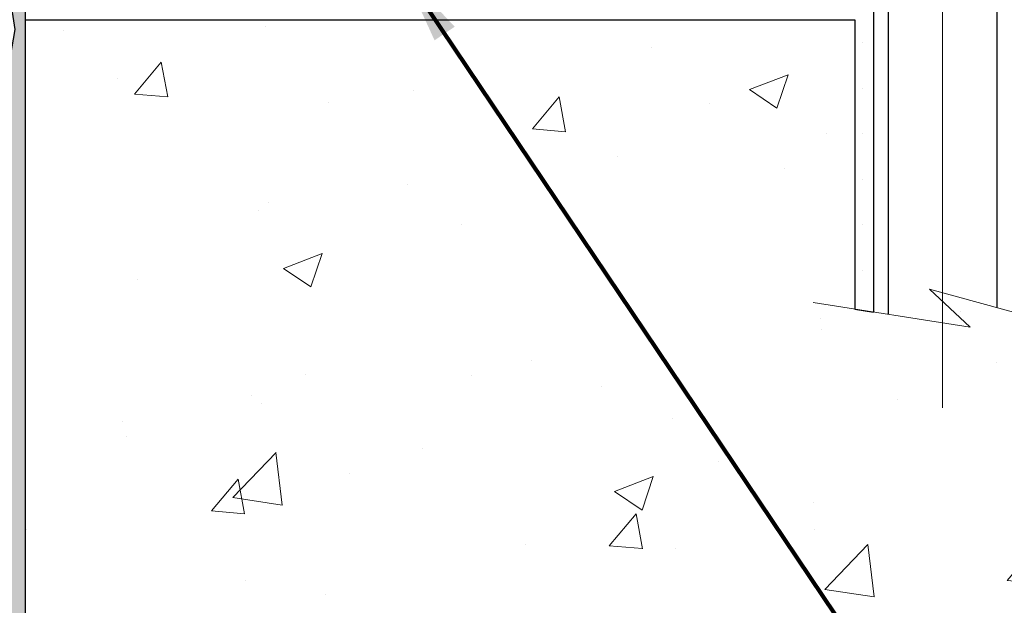
# Model space of a CAD drawing. Extents: x 268 to 2303, y 568 to 3799.
# Drawn here: x 283 to 286, y 1372 to 1374 of the extents above; entities that cross this region are included whole.
import ezdxf

# ---------------------------------------------------------------- set-up
doc = ezdxf.new("R2010")
doc.units = 0
doc.header["$LTSCALE"] = 5
doc.header["$MEASUREMENT"] = 0
doc.linetypes.add('CENTERX2', pattern=[4, 2.5, -0.5, 0.5, -0.5])
for name, color, linetype, lineweight in [('CENTERLINE - L', 1, 'CENTERX2', 18), ('CONCRETE - H', 130, 'CONTINUOUS', 15), ('CONCRETE - L', 132, 'CONTINUOUS', 20), ('EPOXY ADHESIVE - H', 50, 'CONTINUOUS', 15), ('EPOXY ADHESIVE - L', 52, 'CONTINUOUS', 25), ('SCREW - L', 12, 'CONTINUOUS', 25), ('SETTING BED - H', 210, 'CONTINUOUS', 15), ('SETTING BED - L', 212, 'CONTINUOUS', 25), ('TEXT - 4', 241, 'CONTINUOUS', 25)]:
    doc.layers.add(name, color=color, linetype=linetype, lineweight=lineweight)
doc.styles.add('ROMANS', font='romans', dxfattribs={"width": 0.9})
doc.dimstyles.get("Standard").update_dxf_attribs({"dimtxt": 0.18, "dimasz": 0.18, "dimexe": 0.18, "dimexo": 0.0625, "dimgap": 0.09, "dimtad": 0, "dimtih": 1, "dimtoh": 1, "dimdec": 4, "dimzin": 0, "dimdsep": 46, "dimtxsty": 'Standard', "dimcen": 0.09, "dimadec": 0, "dimazin": 0, "dimtfac": 1, "dimtdec": 4, "dimtofl": 0, "dimtmove": 0, "dimatfit": 3, "dimfxl": 1, "dimtolj": 1, "dimtzin": 0, "dimarcsym": 0})

msp = doc.modelspace()

# ---------------------------------------------------------------- hatches: boundary and pattern name
at = {"layer": 'CONCRETE - H'}
h = msp.add_hatch(dxfattribs=at)
h.set_pattern_fill('AR-CONC', color=256, scale=0.15, style=0)
h.set_pattern_definition([(49.99999999999999, (250.339225973881, 1335.586139073369), (1.07589027390113, -0.09412820247389266), [0.1125, -1.2375]), (355, (250.339225973881, 1335.586139073369), (-0.2081270004195, 1.128288200550018), [0.09, -0.9899999999999999]), (100.45144446, (250.4288834953809, 1335.578295057369), (0.8677632700906679, 1.034159986452944), [0.09561028799999997, -1.051713168]), (46.18420000000002, (250.339225973881, 1335.886139073369), (1.600861996007358, -0.2482789211896148), [0.1687499999999995, -1.856249999999996]), (96.63563548999993, (250.4726310913809, 1335.865449112869), (1.401992918511342, 1.461177901161826), [0.143415513, -1.577570639999999]), (351.1841639899999, (250.339225973881, 1335.886139073369), (1.40199291758216, 1.461177900404985), [0.135, -1.4850000015]), (21, (250.4892259738809, 1335.811139073369), (0.8953605781776924, -0.6039283359980082), [0.1125, -1.2375]), (326.0000000000001, (250.4892259738809, 1335.811139073369), (0.3649729978823726, 1.087725067570279), [0.09, -0.9899999999999999]), (71.45144474, (250.5638393548809, 1335.760811712369), (1.260333565094957, 0.4837967292095307), [0.095610285, -1.051713168]), (37.50000000000001, (250.339225973881, 1335.586139073369), (0.018239782975936, 0.4993407807469672), [0, -0.9779999999999999, 0, -1.005, 0, -0.9937499999999999]), (7.499999999999999, (250.339225973881, 1335.586139073369), (0.3946043061632229, 0.5916175678235404), [0, -0.573, 0, -0.9555, 0, -0.37875]), (327.5, (250.004725973881, 1335.586139073369), (0.8007336542586136, -0.0338323076015697), [0, -0.375, 0, -1.17, 0, -1.5525]), (317.5, (249.8547259738809, 1335.586139073369), (0.8747792540135794, 0.1501574734984764), [0, -0.4875, 0, -0.7769999999999999, 0, -1.1025])])
h.paths.add_polyline_path([(284.2709031869676, 1370.925628902131), (284.3158426193226, 1370.932433651547), (284.3113852868038, 1370.959906331611), (284.3046110845387, 1371.002240281381), (284.2980086544983, 1371.044250481709), (284.2916068725306, 1371.085912632842), (284.2854346144837, 1371.127202435026), (284.2795207562056, 1371.16809558851), (284.2738941735446, 1371.208567793539), (284.2685837423487, 1371.248594750361), (284.2636183384662, 1371.288152159224), (284.259026837745, 1371.327215720373), (284.2548381160332, 1371.365761134055), (284.2510810491791, 1371.403764100519), (284.2477845130308, 1371.441200320011), (284.2449773834363, 1371.478045492777), (284.2426885362438, 1371.514275319065), (284.2409468473014, 1371.549865499122), (284.2397811924571, 1371.584791733196), (284.2392204475594, 1371.619029721532), (284.2392934884559, 1371.652555164377), (284.2400291909951, 1371.68534376198), (284.241456431025, 1371.717371214587), (284.2436040843936, 1371.748613222444), (284.2465010269492, 1371.779045485799), (284.2501761345398, 1371.808643704899), (284.2546582830136, 1371.837383579991), (284.2599763482187, 1371.865240811322), (284.2661592060033, 1371.892191099139), (284.2732357322153, 1371.918210143688), (284.2812348027029, 1371.943273645218), (284.2901852933144, 1371.967357303974), (284.3001160798977, 1371.990436820204), (284.3110560383009, 1372.012487894155), (284.3230340443723, 1372.033486226074), (284.33607897396, 1372.053407516207), (284.3502197029119, 1372.072227464803), (284.3654851070765, 1372.089921772107), (284.3819040623015, 1372.106466138367), (284.3995054444352, 1372.12183626383), (284.4183181293258, 1372.136007848743), (284.4383664311811, 1372.148961352244), (284.4596357901145, 1372.160717788522), (284.4820919762883, 1372.171318692271), (284.5057006073517, 1372.18080575729), (284.5304273009544, 1372.18922067738), (284.5562376747459, 1372.19660514634), (284.5830973463757, 1372.20300085797), (284.6109719334933, 1372.20844950607), (284.6398270537483, 1372.21299278444), (284.6696283247902, 1372.216672386879), (284.7003413642686, 1372.219530007187), (284.7319317898329, 1372.221607339165), (284.7643652191326, 1372.222946076611), (284.7976072698174, 1372.223587913327), (284.8316235595368, 1372.223574543111), (284.8663797059401, 1372.222947659764), (284.9018413266771, 1372.221748957085), (284.9379740393972, 1372.220020128874), (284.97474346175, 1372.217802868932), (285.0121152113849, 1372.215138871057), (285.0500549059516, 1372.21206982905), (285.0885281630995, 1372.20863743671), (285.127500600478, 1372.204883387838), (285.1669378357371, 1372.200849376233), (285.2068054865258, 1372.196577095695), (285.2470691704939, 1372.192108240024), (285.2876945052909, 1372.18748450302), (285.3286471085664, 1372.182747578482), (285.3698925979697, 1372.177939160211), (285.4113965911505, 1372.173100942006), (285.4531247057583, 1372.168274617666), (285.4950425594427, 1372.163501880994), (285.537115769853, 1372.158824425786), (285.5793099546389, 1372.154283945844), (285.6215907314501, 1372.149922134968), (285.6639237179357, 1372.145780686957), (285.7062745317455, 1372.141901295611), (285.748608790529, 1372.138325654729), (285.7908921119359, 1372.135095458113), (285.8330901136153, 1372.132252399561), (285.8751684132171, 1372.129838172874), (285.9170928770357, 1372.127894126197), (285.9588416385794, 1372.126444554397), (286.000410459968, 1372.12548924591), (286.0417964686355, 1372.12502609118), (286.0829967920165, 1372.125052980649), (286.124008557545, 1372.125567804761), (286.1648288926553, 1372.126568453959), (286.2054549247815, 1372.128052818685), (286.245883781358, 1372.130018789383), (286.2861125898188, 1372.132464256495), (286.3261384775982, 1372.135387110466), (286.3659585721305, 1372.138785241737), (286.4055700008499, 1372.142656540753), (286.4449698911905, 1372.146998897955), (286.4841553705866, 1372.151810203788), (286.5231235664725, 1372.157088348694), (286.5618716062822, 1372.162831223115), (286.6003966174502, 1372.169036717496), (286.6386957274105, 1372.17570272228), (286.6767660635974, 1372.182827127908), (286.714604753445, 1372.190407824825), (286.7522089243878, 1372.198442703474), (286.7895757038598, 1372.206929654296), (286.8267022192952, 1372.215866567737), (286.8635855981282, 1372.225251334238), (286.9002229677932, 1372.235081844243), (286.9366114557243, 1372.245355988195), (286.9727481893557, 1372.256071656536), (287.0086302961218, 1372.26722673971), (287.0442549034565, 1372.27881912816), (287.0796191387942, 1372.29084671233), (287.1147201295692, 1372.303307382661), (287.1495550032155, 1372.316199029597), (287.1841208871674, 1372.329519543581), (287.2184149088592, 1372.343266815056), (287.2524341957252, 1372.357438734466), (287.2861758751993, 1372.372033192253), (287.3196370747161, 1372.38704807886), (287.3528149217095, 1372.402481284731), (287.3857065436138, 1372.418330700308), (287.4183090678633, 1372.434594216035), (287.4506196218923, 1372.451269722354), (287.4826353331348, 1372.468355109709), (287.5143533290251, 1372.485848268543), (287.5457707369974, 1372.503747089298), (287.5768846844861, 1372.522049462418), (287.6076922989251, 1372.540753278346), (287.6381907077488, 1372.559856427525), (287.6683770383915, 1372.579356800398), (287.6982484182873, 1372.599252287408), (287.7278019748704, 1372.619540778997), (287.757034835575, 1372.64022016561), (287.7859441278355, 1372.661288337689), (287.8145269790859, 1372.682743185678), (287.8427805167605, 1372.704582600019), (287.8707018682935, 1372.726804471155), (287.8982881611193, 1372.749406689529), (287.9255365226719, 1372.772387145585), (287.9524440803855, 1372.795743729766), (287.9790079616946, 1372.819474332514), (288.005225294033, 1372.843576844272), (288.0310932048352, 1372.868049155485), (288.0566088215353, 1372.892889156594), (288.0817692715676, 1372.918094738043), (288.1065716823664, 1372.943663790274), (288.1310131813657, 1372.969594203732), (288.1550908959998, 1372.995883868858), (288.178801953703, 1373.022530676097), (288.2021434819095, 1373.049532515891), (288.2251126080535, 1373.076887278683), (288.2477064595691, 1373.104592854916), (288.2699221638906, 1373.132647135033), (288.2917568484523, 1373.161048009478), (288.3132076406882, 1373.189793368692), (288.3342716680328, 1373.218881103121), (288.3549460579202, 1373.248309103206), (288.3752278870693, 1373.278075268033), (288.3950956377354, 1373.308180665843), (288.4144815655627, 1373.338634243512), (288.433310864036, 1373.369446151563), (288.4515087266402, 1373.400626540515), (288.46900034686, 1373.432185560888), (288.4857109181805, 1373.464133363202), (288.5015656340863, 1373.496480097979), (288.5164896880625, 1373.529235915736), (288.5304082735938, 1373.562410966996), (288.5432465841651, 1373.596015402278), (288.5549298132613, 1373.630059372103), (288.5653831543671, 1373.66455302699), (288.5745318009675, 1373.69950651746), (288.5823009465472, 1373.734929994033), (288.5886157845913, 1373.770833607229), (288.5934015085845, 1373.807227507569), (288.5965833120115, 1373.844121845572), (288.5980863883575, 1373.881526771758), (288.5978359311073, 1373.919452436649), (288.5957571337455, 1373.957908990763), (285.9386837775623, 1373.957908990763), (285.9386837775623, 1373.155674754262), (285.7084604384454, 1373.219107608731), (285.7084604384454, 1373.19546676449), (285.7830401936926, 1373.125491960527), (285.4712011670981, 1373.174540915082), (285.4712011670981, 1373.957908990763), (283.2281553990608, 1373.957908990763), (283.2281553990601, 1369.378474023231), (283.570700059813, 1369.421825250872), (284.079900632814, 1369.559063308383), (284.4060180077014, 1369.930749618873), (284.3774111480919, 1370.319590677891), (284.3945752396029, 1370.628376289969), (284.3530371000446, 1370.762118767197), (284.3374961340514, 1370.846841362219)])
at = {"layer": 'EPOXY ADHESIVE - H'}
h = msp.add_hatch(dxfattribs=at)
h.set_pattern_fill('AR-SAND', color=256, scale=0.03937007874015701)
h.set_pattern_definition([(37.50000000000001, (0, 0), (-0.002480053468882181, 0.07585920350445416), [0, -0.05984251968503865, 0, -0.06692913385826692, 0, -0.06397637795275514]), (7.499999999999999, (0, 0), (0.06967624823888606, 0.1111081128043191), [0, -0.03228346456692874, 0, -0.05393700787401511, 0, -0.02066929133858243]), (327.5, (-0.04842519685039312, 0), (0.1226040103051755, 0.0002227973833450738), [0, -0.0196850393700785, 0, -0.07086614173228262, 0, -0.09251968503936897]), (317.5, (-0.04842519685039312, 0), (0.118351441124892, 0.03455415609977319), [0, -0.009842519685039252, 0, -0.04645669291338526, 0, -0.05314960629921196])])
edge = h.paths.add_edge_path()
edge.add_line((283.2281553990599, 1370.202212144794), (283.2281553990682, 1374.277721960756))
edge.add_arc((283.2927123178886, 1374.352760227845), 0.09898655108353448, 177.3006919131194, 229.2939324198906, ccw=False)
edge.add_line((283.1938355979511, 1374.357421938884), (283.1822350301239, 1374.044357636029))
edge.add_line((283.1822350301239, 1374.044357636029), (283.199212130706, 1373.930974497713))
edge.add_line((283.199212130706, 1373.930974497713), (283.182508560208, 1373.832031392295))
edge.add_line((283.182508560208, 1373.832031392295), (283.1760970150256, 1373.620651526101))
edge.add_line((283.1760970150256, 1373.620651526101), (283.1568660265469, 1373.460516004347))
edge.add_line((283.1568660265469, 1373.460516004347), (283.1760970150256, 1373.396462239954))
edge.add_line((283.1760970150256, 1373.396462239954), (283.1632775717292, 1373.178677663785))
edge.add_line((283.1632775717292, 1373.178677663785), (283.1568660265469, 1373.035885213606))
edge.add_line((283.1568660265469, 1373.035885213606), (283.1760970150256, 1372.792479575988))
edge.add_line((283.1760970150256, 1372.792479575988), (283.1632775717292, 1372.58750441977))
edge.add_line((283.1632775717292, 1372.58750441977), (283.1760970150256, 1372.24801702479))
edge.add_line((283.1760970150256, 1372.24801702479), (283.1760970150256, 1372.173024898798))
edge.add_line((283.1760970150256, 1372.173024898798), (283.1568660265469, 1371.974456674101))
edge.add_line((283.1568660265469, 1371.974456674101), (283.1760970150256, 1371.859160786811))
edge.add_line((283.1760970150256, 1371.859160786811), (283.1568660265469, 1371.686213623561))
edge.add_line((283.1568660265469, 1371.686213623561), (283.1969053990592, 1371.34161576308))
edge.add_line((283.1969053990592, 1371.34161576308), (283.1984236745127, 1371.201882259762))
edge.add_line((283.1984236745127, 1371.201882259762), (283.1904800210102, 1371.152721960755))
edge.add_line((283.1904800210102, 1371.152721960755), (283.1941598488772, 1371.074860854289))
edge.add_line((283.1941598488772, 1371.074860854289), (283.1839447331708, 1370.936452198992))
edge.add_line((283.1839447331708, 1370.936452198992), (283.1948984049444, 1370.848870629336))
edge.add_line((283.1948984049444, 1370.848870629336), (283.1902039048851, 1370.778492586003))
edge.add_line((283.1902039048851, 1370.778492586003), (283.2011575766587, 1370.698730845131))
edge.add_line((283.2011575766587, 1370.698730845131), (283.1980279908015, 1370.604893523307))
edge.add_line((283.1980279908015, 1370.604893523307), (283.2042871625158, 1370.52669565119))
edge.add_line((283.2042871625158, 1370.52669565119), (283.1980412096211, 1370.426146255386))
edge.add_line((283.1980412096211, 1370.426146255386), (283.1969053990567, 1370.341748000226))
edge.add_line((283.1969053990567, 1370.341748000226), (283.1969053990574, 1370.202212144794))
edge.add_line((283.1969053990574, 1370.202212144794), (283.2281553990599, 1370.202212144794))
at = {"layer": 'SETTING BED - H', "linetype": 'Continuous'}
h = msp.add_hatch(dxfattribs=at)
h.set_pattern_fill('DOTS', color=256, scale=0.9842500000000001, style=0)
h.set_pattern_definition([(0, (183.0683419931179, 1362.207661921724), (0.0307578125, 0.061515625), [0, -0.061515625])])
h.paths.add_polyline_path([(283.2281553990591, 1374.207908990763), (285.4796227711231, 1374.207908990763), (285.5214533124617, 1374.148854108873), (285.5214533124617, 1373.166636788324), (285.4712011670981, 1373.174540915082), (285.4712011670981, 1373.957908990763), (283.2281553990591, 1373.957908990763)])

# ---------------------------------------------------------------- linework, layer by layer
at = {"layer": 'CENTERLINE - L'}
msp.add_line((285.7084604384454, 1374.645393531752), (285.7084604384454, 1372.907830932511), dxfattribs=at)
at = {"layer": 'CONCRETE - L'}
for p, q in [((283.2281553990609, 1373.957908990763), (283.2281553990602, 1369.37847402323)), ((285.4712011670981, 1373.174540915082), (285.4712011670981, 1373.938224136433)), ((285.4712011670981, 1373.174540915082), (285.4712011670981, 1373.174540915082)), ((285.4712011670981, 1373.174540915082), (285.4712011670981, 1373.174540915082)), ((285.4712011670981, 1373.174540915082), (285.4712011670981, 1373.174540915082))]:
    msp.add_line(p, q, dxfattribs=at)
msp.add_lwpolyline([(286.0118962243023, 1373.135502713942), (285.6727883789035, 1373.228936241094), (285.7830401936926, 1373.125491960527), (285.3587377366007, 1373.192230213794)], dxfattribs=at)
at = {"layer": 'EPOXY ADHESIVE - L'}
msp.add_lwpolyline([(283.2281553990599, 1370.202212144794), (283.2281553990682, 1374.277721960756, -0.2308371254580863), (283.1938355979511, 1374.357421938884), (283.1822350301239, 1374.044357636029), (283.199212130706, 1373.930974497713), (283.182508560208, 1373.832031392295), (283.1760970150256, 1373.620651526101), (283.1568660265469, 1373.460516004347), (283.1760970150256, 1373.396462239954), (283.1632775717292, 1373.178677663785), (283.1568660265469, 1373.035885213606), (283.1760970150256, 1372.792479575988), (283.1632775717292, 1372.58750441977), (283.1760970150256, 1372.24801702479)], format="xyb", dxfattribs=at)
at = {"layer": 'SCREW - L'}
for p, q in [((285.5214533124617, 1374.148854108873), (285.5214533124617, 1373.166636788324)), ((285.5614533124617, 1374.148854108873), (285.5614533124617, 1373.16034521474)), ((285.8554675644291, 1374.148854108873), (285.8554675644291, 1373.178603107041))]:
    msp.add_line(p, q, dxfattribs=at)
at = {"layer": 'SETTING BED - L'}
for p, q in [((283.2281553990591, 1373.957908990763), (283.2281553990591, 1374.207908990763)), ((285.5214533124617, 1374.148854108873), (285.5214533124617, 1373.166636788324)), ((283.2281553990591, 1373.957908990763), (285.4712011670981, 1373.957908990763)), ((285.4712011670981, 1373.957908990763), (285.4712011670981, 1373.174540915082)), ((285.4712011670981, 1373.174540915082), (285.5214533124617, 1373.166636788324))]:
    msp.add_line(p, q, dxfattribs=at)

# ---------------------------------------------------------------- leaders
at = {"layer": 'TEXT - 4'}
msp.add_leader([(284.2502654365172, 1374.086499116554), (286.7725436955934, 1370.332510706627), (286.9228165953445, 1370.332585463946)], dimstyle='Standard', override={"dimtxt": 0.7, "dimasz": 0.2, "dimexe": 0.5, "dimexo": 0.5, "dimtih": 0, "dimtoh": 0, "dimtxsty": 'ROMANS', "dimdle": 0.05, "dimclrd": 256, "dimclre": 256, "dimclrt": 256, "dimtfac": 0.3, "dimlwd": 65535, "dimlwe": 65535}, dxfattribs=at)

doc.saveas('drawing.dxf')
